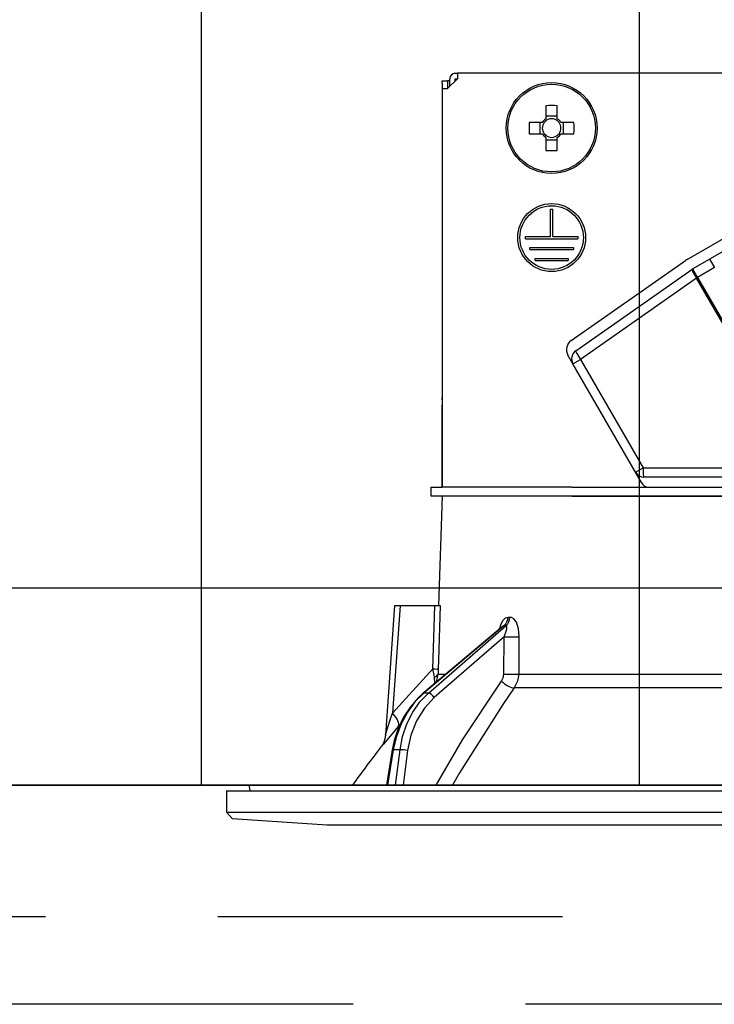
# Model space of a CAD drawing. Units: millimetres. Extents: x 210 to 6060, y -676 to 4299.
# Drawn here: x 1319 to 1382, y 2640 to 2729 of the extents above; entities that cross this region are included whole.
import ezdxf

# ---------------------------------------------------------------- set-up
doc = ezdxf.new("R2010")
doc.units = ezdxf.units.MM
doc.header["$LTSCALE"] = 3.75
doc.linetypes.add('HIDDEN', pattern=[12.6, 8.4, -4.2])
doc.layers.add('1', color=7, linetype='Continuous', lineweight=9)
doc.layers.add('2', color=136, linetype='Continuous', lineweight=9, true_color=0x008080)
doc.layers.add('3', color=216, linetype='Continuous', lineweight=9, true_color=0x800080)
doc.styles.get("Standard").update_dxf_attribs({"font": 'txt', "bigfont": 'bigfont'})
doc.styles.add('ＭＳ ゴシック', font='txt')
doc.dimstyles.get("Standard").update_dxf_attribs({"dimtxt": 0.18, "dimasz": 0.18, "dimexe": 0.18, "dimexo": 0.0625, "dimgap": 0.09, "dimtad": 0, "dimtih": 1, "dimtoh": 1, "dimdec": 4, "dimzin": 0, "dimdsep": 46, "dimtxsty": 'Standard', "dimcen": 0.09, "dimadec": 0, "dimazin": 0, "dimtfac": 1, "dimtdec": 4, "dimtofl": 0, "dimtmove": 0, "dimatfit": 3, "dimfxl": 1, "dimtolj": 1, "dimtzin": 0, "dimarcsym": 0})

# ---------------------------------------------------------------- blocks, each defined once
blk = doc.blocks.new('_DOT')
at = {"color": 0}
blk.add_line((-0.5, 0), (-1, 0), dxfattribs=at)
at = {"color": 0, "const_width": 0.5}
blk.add_lwpolyline([(-0.25, 0, 1), (0.25, 0, 1)], format="xyb", close=True, dxfattribs=at)
blk = doc.blocks.new('Dim23')
at = {"layer": '1', "color": 7, "linetype": 'Continuous', "lineweight": 30}
for p, q in [((1017.048, 2692.5), (1017.048, 2985)), ((1035.048, 2692.5), (1035.048, 2985)), ((1017.048, 2970), (1094.298, 2970))]:
    blk.add_line(p, q, dxfattribs=at)
at = {"layer": '1', "color": 7, "linetype": 'Continuous', "lineweight": 30, "xscale": 9, "yscale": 9, "zscale": 9}
for p, rotation in [((1017.048, 2970), 359.9999999999998), ((1035.048, 2970), 180)]:
    blk.add_blockref('_DOT', p, dxfattribs=dict(at, rotation=rotation))
at = {"layer": '1', "color": 7, "linetype": 'Continuous', "lineweight": 9, "insert": (1041.798, 2962.5), "char_height": 52.5, "width": 387.5, "attachment_point": 1, "style": 'ＭＳ ゴシック'}
blk.add_mtext('18', dxfattribs=at)
blk = doc.blocks.new('Dim27')
at = {"layer": '1', "color": 7, "linetype": 'Continuous', "lineweight": 30}
for p, q in [((1035.048, 2692.5), (1035.048, 2985)), ((1285.048, 2692.5), (1285.048, 2985)), ((1035.048, 2970), (1285.048, 2970))]:
    blk.add_line(p, q, dxfattribs=at)
at = {"layer": '1', "color": 7, "linetype": 'Continuous', "lineweight": 30, "xscale": 9, "yscale": 9, "zscale": 9}
for p, rotation in [((1035.048, 2970), 180), ((1285.048, 2970), 359.9999999999998)]:
    blk.add_blockref('_DOT', p, dxfattribs=dict(at, rotation=rotation))
at = {"layer": '1', "color": 7, "linetype": 'Continuous', "lineweight": 9, "insert": (1160.048, 2970), "char_height": 52.5, "width": 675, "attachment_point": 8, "style": 'ＭＳ ゴシック'}
blk.add_mtext('250', dxfattribs=at)
blk = doc.blocks.new('Dim39')
at = {"layer": '3', "color": 216, "linetype": 'Continuous', "lineweight": 30, "true_color": 0x800080}
for p, q in [((1267.048, 2912.41), (1267.048, 3160.442)), ((1505.048, 2692.5), (1505.048, 3160.442)), ((1267.048, 3145.442), (1505.048, 3145.442))]:
    blk.add_line(p, q, dxfattribs=at)
at = {"layer": '3', "color": 216, "linetype": 'Continuous', "lineweight": 30, "true_color": 0x800080, "xscale": 9, "yscale": 9, "zscale": 9}
for p, rotation in [((1267.048, 3145.442), 179.9999999999998), ((1505.048, 3145.442), 359.9999999999997)]:
    blk.add_blockref('_DOT', p, dxfattribs=dict(at, rotation=rotation))
at = {"layer": '3', "color": 216, "linetype": 'Continuous', "lineweight": 9, "true_color": 0x800080, "insert": (1386.048, 3145.442), "char_height": 52.5, "width": 675, "attachment_point": 8, "style": 'ＭＳ ゴシック'}
blk.add_mtext('238', dxfattribs=at)
blk = doc.blocks.new('Dim40')
at = {"layer": '3', "color": 216, "linetype": 'Continuous', "lineweight": 30, "true_color": 0x800080}
for p, q in [((1005.048, 2692.5), (1005.048, 3160.442)), ((1267.048, 2912.41), (1267.048, 3160.442)), ((1005.048, 3145.442), (1267.048, 3145.442))]:
    blk.add_line(p, q, dxfattribs=at)
at = {"layer": '3', "color": 216, "linetype": 'Continuous', "lineweight": 30, "true_color": 0x800080, "xscale": 9, "yscale": 9, "zscale": 9}
for p, rotation in [((1005.048, 3145.442), 179.9999999999998), ((1267.048, 3145.442), 359.9999999999997)]:
    blk.add_blockref('_DOT', p, dxfattribs=dict(at, rotation=rotation))
at = {"layer": '3', "color": 216, "linetype": 'Continuous', "lineweight": 9, "true_color": 0x800080, "insert": (1136.048, 3145.442), "char_height": 52.5, "width": 675, "attachment_point": 8, "style": 'ＭＳ ゴシック'}
blk.add_mtext('262', dxfattribs=at)
blk = doc.blocks.new('G25')
at = {"layer": '3', "color": 216, "linetype": 'HIDDEN', "lineweight": 30, "true_color": 0x800080}
for p, q in [((1415.79, 2647.5), (1117.576, 2647.5)), ((1396.662, 2639.5), (1137.048, 2639.5))]:
    blk.add_line(p, q, dxfattribs=at)
blk = doc.blocks.new('G26')
at = {"layer": '3', "color": 216, "linetype": 'Continuous', "lineweight": 30, "true_color": 0x800080}
for p, q in [((1335.548, 2659.5), (1335.548, 2857.5)), ((1375.548, 2829.5), (1375.548, 2659.5))]:
    blk.add_line(p, q, dxfattribs=at)
blk = doc.blocks.new('G36')
at = {"layer": '2', "color": 136, "linetype": 'Continuous', "lineweight": 30, "true_color": 0x008080}
for p, q in [((1357.545, 2723.8), (1358.045, 2723.8)), ((1357.545, 2723.6), (1357.545, 2723.8)), ((1358.045, 2723.8), (1358.045, 2723.6)), ((1358.248, 2723.8), (1358.045, 2723.8)), ((1358.948, 2724), (1358.048, 2723.1)), ((1358.248, 2723.3), (1358.248, 2724)), ((1358.748, 2724.5), (1358.948, 2724.5)), ((1358.748, 2724), (1358.948, 2724)), ((1358.748, 2723.8), (1358.748, 2724)), ((1358.948, 2724.5), (1358.948, 2724)), ((1427.148, 2724.5), (1358.948, 2724.5)), ((1357.545, 2723.6), (1357.545, 2694.9)), ((1357.548, 2723.1), (1358.048, 2723.1)), ((1357.548, 2723.1), (1357.548, 2686.7)), ((1358.045, 2723.6), (1358.045, 2723.1)), ((1367.033, 2721.543), (1367.033, 2720.353)), ((1368.063, 2720.353), (1368.063, 2721.543)), ((1379.934, 2707.506), (1404.269, 2721.556)), ((1368.063, 2720.588), (1367.033, 2720.588)), ((1366.694, 2720.015), (1365.505, 2720.015)), ((1366.459, 2720.015), (1366.459, 2718.985)), ((1369.59, 2720.015), (1368.401, 2720.015)), ((1368.636, 2718.985), (1368.636, 2720.015)), ((1365.505, 2718.985), (1366.694, 2718.985)), ((1367.033, 2718.647), (1367.033, 2717.457)), ((1367.033, 2718.412), (1368.063, 2718.412)), ((1368.063, 2717.457), (1368.063, 2718.647)), ((1368.401, 2718.985), (1369.59, 2718.985)), ((1367.448, 2712.1), (1367.648, 2712.1)), ((1367.448, 2709.6), (1367.448, 2712.1)), ((1367.648, 2709.6), (1367.648, 2712.1)), ((1365.148, 2709.6), (1367.448, 2709.6)), ((1365.148, 2709.4), (1365.148, 2709.6)), ((1365.148, 2709.4), (1369.948, 2709.4)), ((1367.648, 2709.6), (1369.948, 2709.6)), ((1369.948, 2709.6), (1369.948, 2709.4)), ((1365.548, 2708.6), (1369.548, 2708.6)), ((1365.548, 2708.4), (1365.548, 2708.6)), ((1369.548, 2708.6), (1369.548, 2708.4)), ((1365.548, 2708.4), (1369.548, 2708.4)), ((1366.048, 2707.6), (1369.048, 2707.6)), ((1366.048, 2707.4), (1366.048, 2707.6)), ((1369.048, 2707.6), (1369.048, 2707.4)), ((1383.519, 2708.421), (1381.984, 2707.534)), ((1366.048, 2707.4), (1369.048, 2707.4)), ((1369.333, 2700.092), (1379.794, 2707.417)), ((1380.434, 2706.64), (1381.984, 2707.534)), ((1382.434, 2706.755), (1380.884, 2705.86)), ((1381.984, 2707.534), (1382.434, 2706.755)), ((1369.76, 2699.17), (1380.368, 2706.597)), ((1380.794, 2705.808), (1370.186, 2698.381)), ((1380.434, 2706.64), (1380.884, 2705.86)), ((1380.794, 2705.808), (1380.884, 2705.86)), ((1390.584, 2688.851), (1380.794, 2705.808)), ((1380.884, 2705.86), (1390.675, 2688.901)), ((1369.497, 2697.983), (1369.041, 2698.773)), ((1369.497, 2697.983), (1370.186, 2698.381)), ((1375.209, 2688.09), (1369.497, 2697.983)), ((1370.186, 2698.381), (1375.898, 2688.488)), ((1357.545, 2694.7), (1357.545, 2694.9)), ((1357.545, 2694.9), (1357.548, 2694.9)), ((1357.548, 2694.7), (1357.545, 2694.7)), ((1357.545, 2694.7), (1357.545, 2694.2)), ((1357.545, 2692.7), (1357.545, 2694.2)), ((1357.548, 2694.2), (1357.545, 2694.2)), ((1357.548, 2692.7), (1357.545, 2692.7)), ((1357.545, 2686.7), (1357.545, 2692.7)), ((1375.209, 2688.09), (1375.898, 2688.488)), ((1375.757, 2687.14), (1375.209, 2688.09)), ((1375.898, 2688.488), (1387.548, 2688.488)), ((1387.548, 2687.64), (1375.988, 2687.64)), ((1356.548, 2685.9), (1356.548, 2686.7)), ((1356.548, 2686.7), (1357.549, 2686.7)), ((1369.402, 2686.7), (1357.549, 2686.7)), ((1369.402, 2686.7), (1385.548, 2686.7)), ((1357.549, 2685.9), (1356.548, 2685.9)), ((1357.548, 2685.9), (1357.198, 2675.9)), ((1369.402, 2685.9), (1357.549, 2685.9)), ((1369.402, 2685.9), (1385.548, 2685.9)), ((1385.548, 2685.9), (1369.402, 2685.9)), ((1353.197, 2675.9), (1352.372, 2664.086)), ((1353.697, 2675.9), (1353.013, 2666.095)), ((1353.697, 2675.9), (1356.871, 2675.9)), ((1363.567, 2674.856), (1363.737, 2674.856)), ((1363.067, 2673.993), (1355.785, 2667.874)), ((1363.216, 2674.072), (1355.872, 2667.901)), ((1356.295, 2667.901), (1363.391, 2674.072)), ((1363.391, 2674.072), (1363.216, 2674.072)), ((1363.199, 2673.06), (1356.816, 2667.509)), ((1363.175, 2669.648), (1363.199, 2673.06)), ((1353.013, 2666.095), (1356.681, 2670.117)), ((1356.869, 2668.785), (1356.853, 2669.369)), ((1357.024, 2668.915), (1357.169, 2669.648)), ((1357.169, 2669.648), (1357.897, 2669.648)), ((1364.538, 2669.648), (1385.548, 2669.648)), ((1385.548, 2668.381), (1364.14, 2668.381)), ((1356.295, 2667.901), (1355.872, 2667.901)), ((1353.727, 2665.094), (1353.557, 2664.896)), ((1352.99, 2662.731), (1352.459, 2659.5)), ((1353.08, 2662.737), (1352.548, 2659.5)), ((1353.697, 2662.737), (1353.08, 2662.737)), ((1353.294, 2659.5), (1353.697, 2662.737)), ((1354.387, 2662.667), (1353.993, 2659.5)), ((1339.916, 2659.383), (1339.983, 2659)), ((1340.014, 2659.5), (1446.081, 2659.5)), ((1337.848, 2659), (1337.848, 2657.036)), ((1337.848, 2659), (1448.248, 2659)), ((1337.848, 2657.036), (1338.346, 2656.467)), ((1337.848, 2657.036), (1448.248, 2657.036)), ((1338.346, 2656.467), (1347.048, 2655.9)), ((1347.048, 2655.9), (1439.048, 2655.9))]:
    blk.add_line(p, q, dxfattribs=at)
for points in [[(1353.197, 2675.9), (1353.202, 2675.9), (1353.238, 2675.9), (1353.308, 2675.9), (1353.411, 2675.9), (1353.542, 2675.9), (1353.697, 2675.9)], [(1356.681, 2670.117), (1356.839, 2674.918), (1356.871, 2675.9)], [(1356.871, 2675.9), (1357.13, 2675.9), (1357.303, 2675.9), (1357.366, 2675.9)], [(1357.366, 2675.9), (1357.201, 2670.908), (1357.175, 2670.117)], [(1362.79, 2673.76), (1362.931, 2674.227), (1363.113, 2674.566), (1363.326, 2674.78), (1363.567, 2674.856)], [(1363.737, 2674.856), (1363.838, 2674.844), (1364.07, 2674.709), (1364.109, 2674.671), (1364.325, 2674.34), (1364.495, 2673.805), (1364.564, 2673.06)], [(1363.084, 2674.008), (1363.082, 2674.006), (1363.064, 2673.994)], [(1363.216, 2674.072), (1363.163, 2674.058), (1363.11, 2674.027), (1363.07, 2673.99)], [(1363.199, 2673.06), (1363.372, 2673.479), (1363.453, 2673.779), (1363.466, 2673.965), (1363.451, 2674.028), (1363.421, 2674.064), (1363.391, 2674.072)], [(1364.564, 2673.06), (1364.549, 2671.062), (1364.538, 2669.648)], [(1356.853, 2669.369), (1356.814, 2669.549), (1356.681, 2670.117)], [(1357.175, 2670.117), (1357.168, 2669.757), (1357.169, 2669.648)], [(1357.013, 2659.5), (1359.399, 2663.641), (1362.979, 2669.015)], [(1362.979, 2669.015), (1363.126, 2669.32), (1363.175, 2669.648)], [(1364.538, 2669.648), (1364.436, 2668.991), (1364.14, 2668.381)], [(1364.14, 2668.381), (1363.088, 2666.88), (1359.13, 2660.619), (1358.502, 2659.5)], [(1355.785, 2667.874), (1355.358, 2667.484), (1354.641, 2666.663), (1354.029, 2665.727), (1353.536, 2664.694), (1353.172, 2663.589), (1352.99, 2662.731)], [(1355.872, 2667.901), (1355.064, 2667.102), (1354.365, 2666.162), (1353.792, 2665.103), (1353.361, 2663.952), (1353.08, 2662.737)], [(1353.697, 2662.737), (1353.931, 2663.952), (1354.32, 2665.103), (1354.852, 2666.162), (1355.516, 2667.102), (1356.295, 2667.901)], [(1356.816, 2667.509), (1355.921, 2666.551), (1355.201, 2665.395), (1354.683, 2664.083), (1354.387, 2662.667)], [(1352.373, 2664.086), (1352.374, 2664.088), (1352.382, 2664.115), (1352.409, 2664.2), (1352.5, 2664.488), (1352.867, 2665.641), (1353.013, 2666.095)], [(1353.557, 2664.896), (1352.604, 2663.769), (1352.177, 2663.258), (1352.009, 2663.057), (1351.958, 2662.997)], [(1352.37, 2664.086), (1352.371, 2664.067), (1352.314, 2663.725), (1352.219, 2663.444), (1352.113, 2663.229), (1352.019, 2663.08), (1351.958, 2662.997)]]:
    blk.add_lwpolyline(points, dxfattribs=at)
for centre, radius in [((1367.548, 2719.5), 4.15), ((1367.548, 2719.5), 4.002), ((1367.548, 2709.5), 3.1), ((1367.548, 2709.5), 2.9)]:
    blk.add_circle(centre, radius, dxfattribs=at)
for centre, radius, start, end in [((1358.748, 2724), 0.5, 90, 180), ((1367.548, 2719.5), 0.997, 121.11494, 148.88506), ((1367.548, 2719.5), 0.851, 52.7589, 127.2411), ((1367.548, 2719.5), 0.997, 31.11494, 58.88506), ((1367.548, 2719.5), 0.851, 142.7589, 217.2411), ((1367.548, 2719.5), 0.851, 127.2411, 142.7589), ((1367.548, 2719.5), 0.851, 37.2411, 52.7589), ((1367.548, 2719.5), 0.851, 322.7589, 37.2411), ((1367.548, 2719.5), 0.997, 211.11494, 238.88506), ((1367.548, 2719.5), 0.851, 217.2411, 232.7589), ((1367.548, 2719.5), 0.851, 232.7589, 307.2411), ((1367.548, 2719.5), 0.997, 301.11494, 328.88506), ((1367.548, 2719.5), 0.851, 307.2411, 322.7589), ((1380.884, 2705.86), 1.9, 120, 125), ((1380.884, 2705.86), 0.9, 120, 125), ((1369.907, 2699.273), 1, 125, 210), ((1370.277, 2698.433), 0.9, 125, 210), ((1375.988, 2688.54), 0.9, 210, 270), ((1376.623, 2687.64), 1, 210, 250.00894), ((1432.201, 2600.352), 101.8, 142.02138, 144.47786), ((1340.014, 2659.4), 0.1, 90, 190)]:
    blk.add_arc(centre, radius, start, end, dxfattribs=at)
for centre, major_axis, ratio, start_param, end_param in [((1367.548, 2717.065), (-10.049, 0), 0.446198, -1.622069, -1.519524), ((1369.983, 2719.5), (0, -10.049), 0.446198, -1.622069, -1.519524), ((1365.112, 2719.5), (0, 10.049), 0.446198, -1.622069, -1.519524), ((1367.548, 2721.935), (10.049, 0), 0.446198, -1.622069, -1.519524), ((1380.884, 2705.86), (-0.516, 0.737), 0.115067, 0, 1.56073), ((1370.277, 2698.433), (-0.516, 0.737), 0.115067, 0, 1.56073), ((1375.988, 2688.54), (0, -0.9), 0.100194, -1.513014, 0), ((1362.746, 2674.891), (-0.005, -1), 0.821576, 0.615142, 1.540173), ((1362.921, 2674.891), (0.005, -1), 0.816706, 0.606652, 1.531683), ((1363.773, 2673.095), (-1, 0.007), 0.047692, 0.960687, 2.485011), ((1356.181, 2670.152), (0.999, -0.033), 0.021274, -7.32972, -6.382811), ((1356.175, 2669.683), (-1, -0.015), 0.439067, 2.310188, 3.027643), ((1363.552, 2669.05), (0.813, -0.582), 0.404299, -2.033009, -0.52172), ((1363.748, 2669.683), (-1, 0.007), 0.047633, 0.960683, 2.481939), ((1356.107, 2667.491), (-0.322, 0.383), 0.453348, -0.378039, -0.000363), ((1356.529, 2667.491), (-0.328, 0.377), 0.486156, -1.928192, -0.385987), ((1352.013, 2666.164), (-1.524, 1.295), 0.324618, -3.089939, -1.985955), ((1353.484, 2662.65), (-0.493, 0.081), 0.071387, -0.602019, 0), ((1354.1, 2662.65), (-0.496, 0.062), 0.127696, -2.170664, -0.605928)]:
    blk.add_ellipse(centre, major_axis=major_axis, ratio=ratio, start_param=start_param, end_param=end_param, dxfattribs=at)
blk = doc.blocks.new('G35')
blk.add_blockref('G36', (0, 0))

msp = doc.modelspace()

# ---------------------------------------------------------------- linework, layer by layer
at = {"layer": '1', "color": 7, "linetype": 'Continuous', "lineweight": 30}
for p, q in [((1505.048, 2677.5), (1005.048, 2677.5)), ((1035.048, 2659.5), (1496.048, 2659.5)), ((1408.047, 2659.5), (1128.048, 2659.5)), ((1354.048, 2659.5), (1441.048, 2659.5))]:
    msp.add_line(p, q, dxfattribs=at)

# ---------------------------------------------------------------- block references
for name in ['G25', 'G26', 'G35']:
    msp.add_blockref(name, (0, 0))

# ---------------------------------------------------------------- dimensions: what is measured, and where the dimension line sits
for base, p1, p2, override, picture, middle in [((1285.048, 2970), (1035.048, 2677.5), (1285.048, 2677.5), {"dimscale": 1, "dimtxt": 52.5, "dimasz": 9, "dimexe": 15, "dimexo": 15, "dimgap": 0, "dimtad": 1, "dimtih": 0, "dimtoh": 0, "dimdec": 2, "dimzin": 8, "dimtxsty": 'ＭＳ ゴシック', "dimblk1": 'DOT', "dimblk2": 'DOT', "dimsah": 1, "dimse1": 0, "dimse2": 0, "dimtix": 0, "dimtofl": 1, "dimtmove": 1, "dimatfit": 2, "dimtzin": 8}, 'Dim27', (1160.048, 2970)), ((1035.048, 2970), (1017.048, 2677.5), (1035.048, 2677.5), {"dimscale": 1, "dimtxt": 52.5, "dimasz": 9, "dimexe": 15, "dimexo": 15, "dimgap": 0, "dimtad": 1, "dimtih": 0, "dimtoh": 0, "dimdec": 2, "dimzin": 8, "dimtxsty": 'ＭＳ ゴシック', "dimblk1": 'DOT', "dimblk2": 'DOT', "dimsah": 1, "dimse1": 0, "dimse2": 0, "dimtix": 0, "dimtofl": 1, "dimtmove": 2, "dimatfit": 2, "dimtzin": 8}, 'Dim23', (1068.048, 2936.25))]:
    dim = msp.add_linear_dim(base=base, p1=p1, p2=p2, dimstyle='Standard', override=override, dxfattribs=at)
    dim.commit()
    dim.dimension.update_dxf_attribs({"geometry": picture, "text_midpoint": middle, "dimtype": 160})
at = {"layer": '3', "color": 216, "linetype": 'Continuous', "lineweight": 30, "true_color": 0x800080}
for base, p1, p2, picture, middle in [((1267.048, 3145.442), (1005.048, 2677.5), (1267.048, 2897.41), 'Dim40', (1136.048, 3145.442)), ((1505.048, 3145.442), (1267.048, 2897.41), (1505.048, 2677.5), 'Dim39', (1386.048, 3145.442))]:
    dim = msp.add_linear_dim(base=base, p1=p1, p2=p2, dimstyle='Standard', override={"dimscale": 1, "dimtxt": 52.5, "dimasz": 9, "dimexe": 15, "dimexo": 15, "dimgap": 0, "dimtad": 1, "dimtih": 0, "dimtoh": 0, "dimdec": 2, "dimzin": 8, "dimtxsty": 'ＭＳ ゴシック', "dimblk1": 'DOT', "dimblk2": 'DOT', "dimsah": 1, "dimse1": 0, "dimse2": 0, "dimtix": 0, "dimtofl": 1, "dimtmove": 1, "dimatfit": 2, "dimtzin": 8}, dxfattribs=at)
    dim.commit()
    dim.dimension.update_dxf_attribs({"geometry": picture, "text_midpoint": middle, "dimtype": 160, "text_rotation": 360})

doc.saveas('drawing.dxf')
